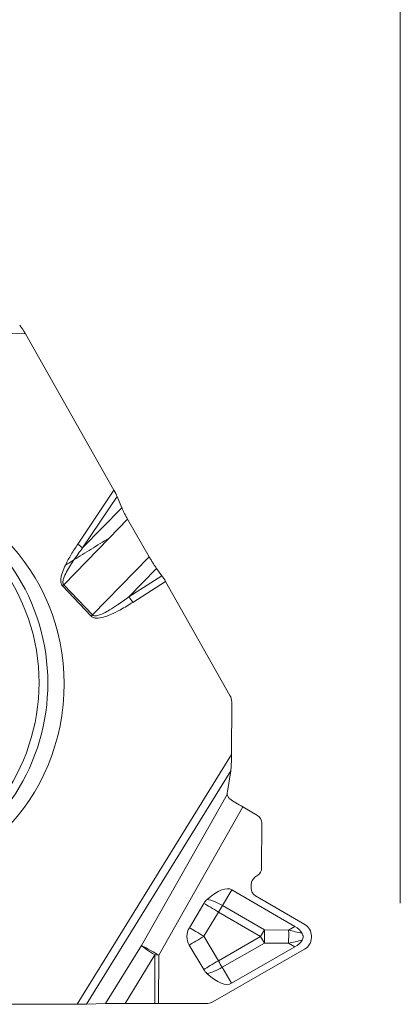
# Model space of a CAD drawing. Units: millimetres. Extents: x -58 to 86, y -26 to 50.
# Drawn here: x 59 to 65, y -26 to -11 of the extents above; entities that cross this region are included whole.
import ezdxf

# ---------------------------------------------------------------- set-up
doc = ezdxf.new("R2010")
doc.units = ezdxf.units.MM
doc.layers.get('0').update_dxf_attribs({"linetype": 'CONTINUOUS'})
doc.layers.add('1', color=4, linetype='CONTINUOUS')
doc.layers.add('2', color=7, linetype='CONTINUOUS')
doc.styles.add('iso_b_vert', font='simplex.shx')
doc.dimstyles.get("Standard").update_dxf_attribs({"dimtxt": 0.18, "dimasz": 0.18, "dimexe": 0.18, "dimexo": 0.0625, "dimgap": 0.09, "dimtad": 1, "dimzin": 0, "dimdsep": 52, "dimtxsty": 'Standard', "dimcen": 0.09, "dimadec": 0, "dimazin": 0, "dimtfac": 1, "dimtdec": 4, "dimtofl": 0, "dimtmove": 0, "dimatfit": 3, "dimfxl": 1, "dimtolj": 1, "dimtzin": 0, "dimarcsym": 0})

# ---------------------------------------------------------------- blocks, each defined once
blk = doc.blocks.new('DimnDraft3D1')
at = {"layer": '2', "lineweight": 13}
for p, q in [((0, -23.5), (0, 38)), ((65, -24.5), (65, 38)), ((0, 35), (2.999999, 35.394957)), ((2.999999, 35.394957), (3.000001, 34.605043)), ((65, 35), (61.999999, 35.394957)), ((62.000001, 34.605043), (61.999999, 35.394957)), ((0, 35), (65, 35)), ((0, 35), (3.000001, 34.605043)), ((65, 35), (62.000001, 34.605043))]:
    blk.add_line(p, q, dxfattribs=at)
at = {"layer": '2', "lineweight": 18, "insert": (31.457895, 35.75), "char_height": 3, "attachment_point": 7, "line_spacing_factor": 1.084337, "style": 'iso_b_vert'}
blk.add_mtext('\\W0.6740;65', dxfattribs=at)
blk = doc.blocks.new('_CLOSED')
at = {"lineweight": -2}
for p, q in [((-1, 0.166667), (0, 0)), ((-1, 0.166667), (-1, -0.166667)), ((0, 0), (-1, -0.166667)), ((0, 0), (-1, 0))]:
    blk.add_line(p, q, dxfattribs=at)

msp = doc.modelspace()

# ---------------------------------------------------------------- linework, layer by layer
at = {"layer": '1', "lineweight": 13}
for p, q in [((55.0945, -15.8611), (59.4135, -16.0142)), ((60.731, -18.3432), (60.1909, -19.1484)), ((60.2641, -19.2026), (60.7779, -18.4365)), ((60.2641, -19.2026), (60.8477, -18.6038)), ((60.6593, -19.057), (60.9343, -18.7748)), ((59.9823, -19.7516), (60.6593, -19.057)), ((60.4107, -20.2035), (61.2562, -19.3359)), ((60.9555, -19.9318), (61.3672, -19.5094)), ((61.4468, -19.6191), (60.9555, -19.9318)), ((59.9642, -19.7698), (60.3926, -20.2216)), ((60.4107, -20.2035), (59.9823, -19.7516)), ((61.0127, -20.0151), (61.501, -19.7043)), ((62.4848, -22.2852), (60.1833, -26.0065)), ((60.3204, -26.0053), (62.4714, -22.5272)), ((62.4207, -22.8777), (61.1405, -25.1284)), ((61.3983, -25.2716), (62.6534, -23.065)), ((62.3474, -24.534), (62.4888, -24.2998)), ((62.0736, -24.9933), (62.2907, -24.6312)), ((62.2907, -24.6312), (62.918, -24.9959)), ((62.9748, -24.8986), (62.3474, -24.534)), ((63.3342, -24.9008), (62.9748, -24.8986)), ((63.4297, -24.8467), (63.3342, -24.9008)), ((62.2885, -25.3568), (62.0736, -24.9933)), ((62.918, -24.9959), (62.2885, -25.3568)), ((62.3447, -25.455), (62.9742, -25.0941)), ((62.9742, -25.0941), (63.3337, -25.0963)), ((63.3337, -25.0963), (63.4288, -25.1521)), ((61.1405, -25.1284), (60.6041, -25.9958)), ((60.8964, -25.9931), (61.3427, -25.2715)), ((61.3427, -25.2715), (61.3405, -25.9931)), ((61.3961, -25.9932), (61.3983, -25.2716)), ((62.4847, -25.6934), (62.3447, -25.455))]:
    msp.add_line(p, q, dxfattribs=at)
at = {"layer": '1', "lineweight": 18}
for p, q in [((60.731, -18.3432), (59.4135, -16.0142)), ((60.8477, -18.6038), (60.7779, -18.4365)), ((61.2562, -19.3359), (60.9343, -18.7748)), ((61.4468, -19.6191), (61.3672, -19.5094)), ((62.4611, -21.4016), (61.501, -19.7043)), ((62.4872, -21.5016), (62.4848, -22.2852)), ((62.4714, -22.5272), (62.4221, -22.8346)), ((62.6534, -23.065), (62.8701, -23.191)), ((62.935, -23.3033), (62.933, -23.9762)), ((62.8772, -24.082), (62.8327, -24.1129)), ((62.4888, -24.2998), (63.4297, -24.8467)), ((62.7769, -24.2187), (62.7767, -24.2765)), ((62.0723, -24.5024), (61.8553, -24.8645)), ((62.8417, -24.3888), (63.5748, -24.8149)), ((63.6746, -24.9877), (63.6745, -25.0126)), ((61.8545, -25.1249), (62.0694, -25.4883)), ((63.5737, -25.1848), (62.2072, -25.9682)), ((63.4288, -25.1521), (62.4847, -25.6934)), ((57.5346, -26.0065), (60.1833, -26.0065)), ((60.3204, -26.0053), (60.6041, -25.9958)), ((61.3405, -25.9931), (60.8964, -25.9931)), ((61.3961, -25.9932), (62.1044, -25.9953))]:
    msp.add_line(p, q, dxfattribs=at)
at = {"layer": '1', "lineweight": 18, "extrusion": (0, 0, -1)}
for centre, major_axis, ratio, start_param, end_param in [((59.3875, -16.0116), (0.0886, -0.1528), 0.12071, -2.5190947, -1.4841145), ((60.7049, -18.3406), (0.0837, -0.144), 0.127956, -1.4786828, -0.7698933), ((61.4749, -19.7017), (0.0758, -0.1296), 0.141824, -2.1769586, -1.4681691), ((62.4588, -22.2826), (0.0006, 0.283), 0.092039, 1.5797061, 2.6146863), ((62.5178, -22.8315), (0.0461, 0.1239), 0.697513, -2.1944265, -1.8496182), ((62.6673, -23.0459), (0.2768, -0.1607), 0.073503, 1.5784973, 2.3750393), ((62.803, -23.3029), (0.132, -0.0004), 0.984667, -1.0405296, 0.0000138), ((62.801, -23.9758), (0.132, -0.0004), 0.984667, 0.0000138, 0.9527335), ((62.9089, -24.2191), (0.132, -0.0004), 0.984667, -3.1415788, -2.1888591), ((61.9941, -25.1281), (0.4961, 0.8275), 0.342016, -0.8268988, -0.0046175), ((62.9087, -24.2768), (0.132, -0.0004), 0.984667, 2.1010631, -3.1415788), ((61.0853, -26.3582), (2.4529, 1.4062), 0.300605, -0.1718957, -0.0043), ((63.4715, -24.9871), (0.2031, -0.0006), 0.984667, -1.0405296, 0.0000138), ((61.0934, -23.6266), (2.4444, -1.4208), 0.300605, 0.0043001, 0.1718958), ((63.4715, -25.012), (0.2031, -0.0006), 0.984667, 0.0000138, 1.0405572), ((61.9948, -24.8622), (0.4911, -0.8305), 0.342017, 0.0046174, 0.8268986), ((62.105, -25.7954), (0.2031, -0.0006), 0.984667, 1.0405572, 1.5708102), ((60.1573, -26.004), (0.1761, -0.0004), 0.014477, 0.3873724, 1.4223527), ((60.952, -25.9986), (0.3757, -0.0008), 0.014477, -2.7542202, -1.71924)]:
    msp.add_ellipse(centre, major_axis=major_axis, ratio=ratio, start_param=start_param, end_param=end_param, dxfattribs=at)
at = {"layer": '1', "lineweight": 18}
msp.add_ellipse((56.9566, -21.2447), major_axis=(0.3035, 3.0654), ratio=0.984662, dxfattribs=at)
at = {"layer": '1', "lineweight": 13}
for centre, major_axis, ratio, start_param, end_param in [((56.738, -21.2231), (0.2878, 2.9068), 0.984662, 2.3721711, 0), ((60.1649, -19.1458), (0.1246, -0.0835), 0.083425, 0.7076251, 1.4164146), ((59.9381, -19.7672), (-0.1088, -0.1032), 0.132802, 1.6852111, 1.859744), ((60.9867, -20.0125), (0.0805, -0.1265), 0.138046, 1.4628619, 2.1716514), ((60.3666, -20.219), (-0.1088, -0.1032), 0.132802, 1.6852111, 1.859744), ((62.2907, -24.6368), (0.283, -0.1697), 0.014531, 1.5794772, 2.4604986), ((62.2907, -24.6368), (-0.2825, 0.1706), 0.355599, -1.5569406, -0.7346594), ((62.2907, -24.6368), (0.1658, 0.2853), 0.008485, 1.2070835, 1.5561494), ((62.0736, -24.9989), (-0.283, 0.1697), 0.014531, -1.5621154, -0.6810941), ((62.918, -25.0014), (0.1658, 0.2853), 0.008485, 1.2070835, 1.5561494), ((62.918, -25.0014), (0.002, 0.33), 0.178994, -1.8543011, -1.2528817), ((63.2775, -25.0036), (-0.002, -0.33), 0.178994, 1.2872915, 1.8887109), ((62.0736, -24.9989), (-0.2841, -0.168), 0.014557, -1.5794338, -0.6984125), ((62.918, -25.0014), (-0.1641, 0.2863), 0.008441, -1.90519, -1.5561241), ((61.3982, -25.277), (-0.2722, 0.1683), 0.077665, 0.3784627, 1.4134429), ((61.3982, -25.277), (0.2782, -0.1582), 0.014726, 1.5791432, 2.7642878), ((61.3982, -25.277), (0.32, -0.001), 0.016926, 1.5708216, 1.7453545), ((62.2885, -25.3623), (-0.2841, -0.168), 0.014557, -1.5794338, -0.6984125), ((62.2885, -25.3623), (-0.1641, 0.2863), 0.008441, -1.90519, -1.5561241), ((62.2885, -25.3623), (0.2846, 0.1671), 0.328265, -2.388503, -1.5662218)]:
    msp.add_ellipse(centre, major_axis=major_axis, ratio=ratio, start_param=start_param, end_param=end_param, dxfattribs=at)
at = {"layer": '1', "lineweight": 18}
for centre, major_axis, ratio, start_param, end_param in [((56.7817, -21.2274), (0.2965, 2.9953), 0.984662, 2.7630049, 0), ((62.2902, -21.5016), (-0.0197, -0.199), 0.984662, 1.6679636, 2.1915624), ((62.2907, -24.6332), (0.2546, -0.0004), 0.999857, 2.298206, 2.6031432), ((62.0736, -24.9954), (0.2546, -0.0004), 0.999857, 2.6031432, -2.606128), ((62.2885, -25.3588), (0.2546, -0.0004), 0.999857, -2.606128, -2.3011907), ((61.3961, -25.9986), (-0.32, 0.001), 0.016926, -1.5707711, -1.3962381)]:
    msp.add_ellipse(centre, major_axis=major_axis, ratio=ratio, start_param=start_param, end_param=end_param, dxfattribs=at)
at = {"layer": '1', "lineweight": 13, "extrusion": (0, 0, -1)}
for major_axis, ratio, start_param, end_param in [((1.2071, -0.2902), 0.066352, -1.6872301, -1.5196344), ((1.2088, 0.2747), 0.04318, 1.5138415, 1.6814372)]:
    msp.add_ellipse((63.4553, -25.0141), major_axis=major_axis, ratio=ratio, start_param=start_param, end_param=end_param, dxfattribs=at)
at = {"layer": '1', "lineweight": 18}
for points, knots in [([(60.9343, -18.7748), (60.9255, -18.7594), (60.917, -18.7442), (60.9005, -18.7139), (60.8927, -18.6989), (60.8779, -18.6697), (60.871, -18.6556), (60.8584, -18.6286), (60.8527, -18.6158), (60.8477, -18.6038)], [0, 0, 0, 0, 0.25, 0.25, 0.5, 0.5, 0.75, 0.75, 1, 1, 1, 1]), ([(61.3672, -19.5094), (61.3584, -19.4972), (61.3494, -19.4843), (61.3309, -19.457), (61.3215, -19.4428), (61.3026, -19.4133), (61.2932, -19.3982), (61.2745, -19.3673), (61.2653, -19.3517), (61.2562, -19.3359)], [0, 0, 0, 0, 0.25, 0.25, 0.5, 0.5, 0.75, 0.75, 1, 1, 1, 1]), ([(60.1341, -19.3826), (60.1145, -19.395), (60.0942, -19.4076), (60.0627, -19.4267), (60.052, -19.4332), (60.0305, -19.446), (60.0196, -19.4524), (60.0087, -19.4588)], [0, 0, 0, 0, 0.5, 0.5, 0.75, 0.75, 1, 1, 1, 1]), ([(62.4598, -22.9443), (62.4535, -22.9399), (62.448, -22.935), (62.4387, -22.9245), (62.4349, -22.919), (62.4255, -22.9019), (62.4221, -22.8899), (62.4207, -22.8777)], [0, 0, 0, 0, 0.25, 0.25, 0.5, 0.5, 1, 1, 1, 1]), ([(63.536, -25.0505), (63.5406, -25.0428), (63.5444, -25.0346), (63.5496, -25.0176), (63.551, -25.0086), (63.5511, -24.9953), (63.5507, -24.9908), (63.5494, -24.982), (63.5484, -24.9776), (63.5446, -24.9648), (63.5409, -24.9567), (63.5363, -24.9489)], [0, 0, 0, 0, 0.25, 0.25, 0.5, 0.5, 0.625, 0.625, 0.75, 0.75, 1, 1, 1, 1])]:
    msp.add_open_spline(points, degree=3, knots=knots, dxfattribs=at)
at = {"layer": '1', "lineweight": 13}
for points, knots in [([(60.6593, -19.057), (60.6142, -19.0845), (60.5694, -19.1119), (60.4804, -19.1666), (60.4362, -19.1939), (60.3485, -19.2482), (60.305, -19.2753), (60.2189, -19.3292), (60.1763, -19.356), (60.1341, -19.3826)], [0, 0, 0, 0, 0.25, 0.25, 0.5, 0.5, 0.75, 0.75, 1, 1, 1, 1]), ([(60.1909, -19.1484), (60.1575, -19.1983), (60.1251, -19.2488), (60.0791, -19.3262), (60.0642, -19.3522), (60.0354, -19.4049), (60.0216, -19.4316), (60.0087, -19.4588)], [0, 0, 0, 0, 0.5, 0.5, 0.75, 0.75, 1, 1, 1, 1]), ([(60.0087, -19.4588), (60, -19.4769), (59.9918, -19.4952), (59.9689, -19.5499), (59.9555, -19.5871), (59.9421, -19.6464), (59.9387, -19.6678), (59.9384, -19.7035), (59.9397, -19.718), (59.9461, -19.7413), (59.9502, -19.7508), (59.9582, -19.7629), (59.961, -19.7665), (59.9642, -19.7698)], [0, 0, 0, 0, 0.1825742, 0.1825742, 0.5414373, 0.5414373, 0.7368223, 0.7368223, 0.8670891, 0.8670891, 0.9585455, 0.9585455, 1, 1, 1, 1]), ([(59.9823, -19.7516), (59.9802, -19.7494), (59.9783, -19.7469), (59.9759, -19.7425), (59.975, -19.7407), (59.9724, -19.734), (59.9714, -19.7288), (59.9697, -19.7122), (59.971, -19.7006), (59.9767, -19.6709), (59.9828, -19.653), (60.003, -19.6016), (60.0197, -19.569), (60.0568, -19.5025), (60.0777, -19.4686), (60.1107, -19.4175), (60.1223, -19.4), (60.1341, -19.3826)], [0, 0, 0, 0, 0.022136, 0.022136, 0.0362933, 0.0362933, 0.0736473, 0.0736473, 0.1564674, 0.1564674, 0.2926149, 0.2926149, 0.5573787, 0.5573787, 0.8468981, 0.8468981, 1, 1, 1, 1]), ([(60.9555, -19.9318), (60.8998, -19.9733), (60.8433, -20.0139), (60.7464, -20.079), (60.7066, -20.1046), (60.6381, -20.1449), (60.6099, -20.1605), (60.552, -20.1889), (60.5221, -20.202), (60.4793, -20.2134), (60.4674, -20.2158), (60.4525, -20.2167), (60.4498, -20.2168), (60.4388, -20.2165), (60.4304, -20.2153), (60.4184, -20.21), (60.4141, -20.2071), (60.4107, -20.2035)], [0, 0, 0, 0, 0.3314566, 0.3314566, 0.5570669, 0.5570669, 0.7111225, 0.7111225, 0.8659008, 0.8659008, 0.9237641, 0.9237641, 0.9370186, 0.9370186, 0.9763675, 0.9763675, 1, 1, 1, 1]), ([(60.3926, -20.2216), (60.3977, -20.227), (60.4036, -20.2316), (60.4224, -20.2428), (60.437, -20.2471), (60.4657, -20.2511), (60.4803, -20.2511), (60.5301, -20.2475), (60.5652, -20.2385), (60.6317, -20.2171), (60.6636, -20.2044), (60.7401, -20.1708), (60.7842, -20.1485), (60.8906, -20.0907), (60.9521, -20.0536), (61.0127, -20.0151)], [0, 0, 0, 0, 0.0320979, 0.0320979, 0.0968873, 0.0968873, 0.1603802, 0.1603802, 0.3178641, 0.3178641, 0.4684411, 0.4684411, 0.6851408, 0.6851408, 1, 1, 1, 1])]:
    msp.add_open_spline(points, degree=3, knots=knots, dxfattribs=at)
msp.add_open_spline([(60.1341, -19.3826), (60.1758, -19.3213), (60.2194, -19.2616), (60.2641, -19.2026)], degree=3, dxfattribs=at)

# ---------------------------------------------------------------- dimensions: what is measured, and where the dimension line sits
at = {"layer": '2', "lineweight": 13}
dim = msp.add_linear_dim(base=(65, 35), p1=(0, -23.5), p2=(65, -24.5), dimstyle='Standard', override={"dimtxt": 3, "dimasz": 3, "dimexe": 3, "dimexo": 1.5, "dimgap": 1.5, "dimtad": 1, "dimtih": 0, "dimdec": 3, "dimzin": 8, "dimpost": '<>', "dimtxsty": 'iso_b_vert', "dimblk1": 'CLOSED', "dimblk2": 'CLOSED', "dimsah": 1, "dimclrd": 2, "dimclre": 2, "dimclrt": 7, "dimtdec": 3, "dimtofl": 1, "dimtmove": 0}, dxfattribs=at)
dim.commit()
dim.dimension.update_dxf_attribs({"geometry": 'DimnDraft3D1', "text_midpoint": (30.7079, 35)})

doc.saveas('drawing.dxf')
